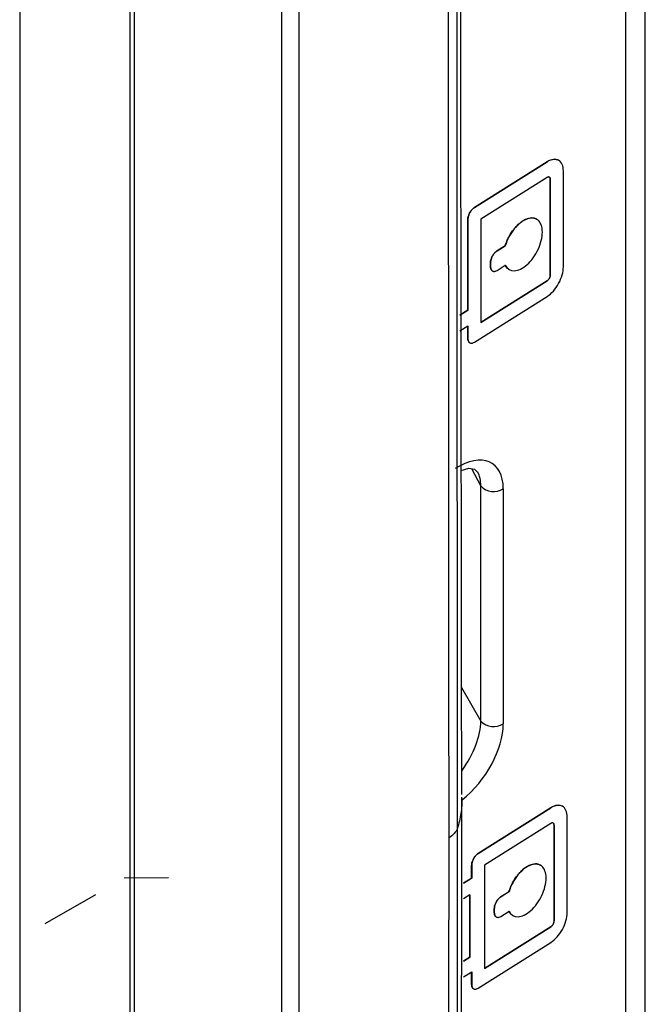
# Model space of a CAD drawing. Units: inches. Extents: x 0.3 to 16.7, y 0.1 to 10.9.
# Drawn here: x 14.5 to 14.8, y 4.4 to 5 of the extents above; entities that cross this region are included whole.
import ezdxf

# ---------------------------------------------------------------- set-up
doc = ezdxf.new("R2010")
doc.units = ezdxf.units.IN
doc.header["$MEASUREMENT"] = 0

msp = doc.modelspace()

# ---------------------------------------------------------------- linework, layer by layer
at = {"color": 7, "linetype": 'Continuous', "lineweight": 25}
for p, q in [((14.8412272, 3.8980168), (14.8412272, 5.5426537)), ((14.8297555, 3.8780732), (14.8297555, 5.5222148)), ((14.4704612, 5.4866787), (14.4704612, 3.2267251)), ((14.6358255, 5.4064014), (14.6358255, 3.5153611)), ((14.5384617, 3.4503374), (14.5384617, 5.3517659)), ((14.536016, 3.4472872), (14.536016, 5.3487156)), ((14.6256671, 5.3476743), (14.6256671, 3.5721431)), ((14.7399291, 4.890886), (14.7830655, 4.9180619)), ((14.7830934, 4.9180459), (14.7399569, 4.8908699)), ((14.7830934, 4.9180459), (14.7830655, 4.9180619)), ((14.7898725, 4.918926), (14.7898446, 4.9189421)), ((14.7926793, 4.8558041), (14.7926793, 4.9125119)), ((14.7830265, 4.9087453), (14.7437244, 4.883985)), ((14.7849158, 4.9076546), (14.7849158, 4.8509468)), ((14.7849436, 4.9076385), (14.7849158, 4.9076546)), ((14.7849436, 4.8509307), (14.7849436, 4.9076385)), ((14.7399569, 4.8908699), (14.7399291, 4.890886)), ((14.7360947, 4.8300266), (14.7360947, 4.8838412)), ((14.7361226, 4.8838251), (14.7360947, 4.8838412)), ((14.7361226, 4.8838251), (14.7361226, 4.8300106)), ((14.7437244, 4.883985), (14.7437244, 4.822648)), ((14.7768486, 4.8840046), (14.7768218, 4.8840201)), ((14.7533493, 4.8652004), (14.7582298, 4.868275)), ((14.7533772, 4.8651843), (14.7533493, 4.8652004)), ((14.7582576, 4.8682589), (14.7533772, 4.8651843)), ((14.7582576, 4.8682589), (14.7582298, 4.868275)), ((14.749515, 4.8558409), (14.749515, 4.8581555)), ((14.7495428, 4.8581394), (14.749515, 4.8581555)), ((14.7495428, 4.8558248), (14.749515, 4.8558409)), ((14.7495428, 4.8581394), (14.7495428, 4.8558248)), ((14.7506377, 4.8532753), (14.7506655, 4.8532592)), ((14.7533772, 4.8536112), (14.7582576, 4.8566859)), ((14.7605516, 4.8541327), (14.7605802, 4.8541162)), ((14.7829986, 4.8474244), (14.7437244, 4.8226816)), ((14.7437244, 4.822648), (14.7830265, 4.8474083)), ((14.7830265, 4.8474083), (14.7829986, 4.8474244)), ((14.7849436, 4.8509307), (14.7849158, 4.8509468)), ((14.7399569, 4.8110161), (14.7830934, 4.838192)), ((14.7313018, 4.8270071), (14.7360947, 4.8300266)), ((14.7361226, 4.8300106), (14.7313297, 4.826991)), ((14.7361226, 4.8300106), (14.7360947, 4.8300266)), ((14.7313297, 4.8177326), (14.7361226, 4.8207521)), ((14.7360947, 4.8132458), (14.7360947, 4.8207346)), ((14.7361226, 4.8207521), (14.7361226, 4.8132297)), ((14.7361226, 4.8132297), (14.7360947, 4.8132458)), ((14.7372175, 4.8106801), (14.7372453, 4.8106641)), ((14.7437493, 4.725753), (14.738372, 4.7360146)), ((14.7437493, 4.5863523), (14.7437493, 4.725753)), ((14.7570642, 4.7240489), (14.7570642, 4.5846482)), ((14.7323658, 4.6063134), (14.7437493, 4.5863523)), ((14.7421369, 4.5077553), (14.7852734, 4.5349312)), ((14.7853012, 4.5349151), (14.7421648, 4.5077392)), ((14.7853012, 4.5349151), (14.7852734, 4.5349312)), ((14.7920803, 4.5357953), (14.7920524, 4.5358114)), ((14.7948871, 4.4726734), (14.7948871, 4.5293812)), ((14.7297459, 4.522578), (14.7295332, 3.7844734)), ((14.7852343, 4.5256146), (14.7459322, 4.5008543)), ((14.7871236, 4.5245239), (14.7871236, 4.4678161)), ((14.7871515, 4.5245078), (14.7871236, 4.5245239)), ((14.7871515, 4.4678), (14.7871515, 4.5245078)), ((14.7421648, 4.5077392), (14.7421369, 4.5077553)), ((14.7383026, 4.493188), (14.7383026, 4.5007105)), ((14.7383304, 4.5006944), (14.7383026, 4.5007105)), ((14.7383304, 4.5006944), (14.7383304, 4.4931719)), ((14.7459322, 4.5008543), (14.7459322, 4.4395173)), ((14.7790565, 4.5008738), (14.7790296, 4.5008894)), ((14.7335096, 4.4901684), (14.7383026, 4.493188)), ((14.7383304, 4.4931719), (14.7335375, 4.4901524)), ((14.7383304, 4.4931719), (14.7383026, 4.493188)), ((14.7335375, 4.4901524), (14.7335096, 4.4901684)), ((14.7555571, 4.4820696), (14.7604376, 4.4851443)), ((14.7604654, 4.4851282), (14.755585, 4.4820535)), ((14.7604654, 4.4851282), (14.7604376, 4.4851443)), ((14.7373049, 4.4832674), (14.7334706, 4.4808518)), ((14.7372771, 4.4832499), (14.7372771, 4.4462498)), ((14.7373049, 4.4462338), (14.7373049, 4.4832674)), ((14.755585, 4.4820535), (14.7555571, 4.4820696)), ((14.7517228, 4.4727102), (14.7517228, 4.4750248)), ((14.7517506, 4.4750087), (14.7517228, 4.4750248)), ((14.7517506, 4.4750087), (14.7517506, 4.4726941)), ((14.755585, 4.4704805), (14.7604654, 4.4735552)), ((14.7517506, 4.4726941), (14.7517228, 4.4727102)), ((14.7528455, 4.4701445), (14.7528734, 4.4701285)), ((14.7627594, 4.471002), (14.762788, 4.4709855)), ((14.7871515, 4.4678), (14.7871236, 4.4678161)), ((14.7852064, 4.4642936), (14.7459322, 4.4395509)), ((14.7459322, 4.4395173), (14.7852343, 4.4642776)), ((14.7852343, 4.4642776), (14.7852064, 4.4642936)), ((14.7421648, 4.4278854), (14.7853012, 4.4550613)), ((14.7372771, 4.4462498), (14.7334427, 4.4438342)), ((14.7334706, 4.4438181), (14.7373049, 4.4462338)), ((14.7373049, 4.4462338), (14.7372771, 4.4462498)), ((14.7334706, 4.4438181), (14.7334427, 4.4438342)), ((14.7335375, 4.4346019), (14.7383304, 4.4376214)), ((14.7383026, 4.430115), (14.7383026, 4.4376039)), ((14.7383304, 4.4376214), (14.7383304, 4.430099)), ((14.7383304, 4.430099), (14.7383026, 4.430115)), ((14.7394253, 4.4275494), (14.7394531, 4.4275333))]:
    msp.add_line(p, q, dxfattribs=at)
at = {"color": 7, "linetype": 'Continuous'}
for p, q in [((14.5586049, 4.4932509), (14.5322911, 4.4931414)), ((14.4855478, 4.4661571), (14.5155878, 4.4834988))]:
    msp.add_line(p, q, dxfattribs=at)
at = {"color": 7, "linetype": 'Continuous', "lineweight": 25, "flags": 128}
msp.add_lwpolyline([(14.7321944, 4.7349916), (14.7366703, 4.7362503), (14.7400046, 4.7357885), (14.7420085, 4.7338186), (14.7420087, 4.733818), (14.7420087, 4.733818)], dxfattribs=at)
at = {"color": 7, "linetype": 'Continuous', "lineweight": 25}
for centre in [(14.7514437, 4.7330035), (14.7514437, 4.5936028)]:
    msp.add_arc(centre, 0.0105723, 223.2985724, 302.1151089, dxfattribs=at)
for centre, major_axis, ratio, start_param, end_param in [((14.7278871, 4.7051647), (0.0228944, 0.0337577), 0.53579975, 5.61454934, 7.16449166), ((14.7220818, 4.7082356), (0.0168608, 0.0288367), 0.47192956, 5.60722304, 6.01374952), ((14.7220818, 4.5698402), (0.0168562, 0.0279524), 0.48706273, 4.54360815, 5.60065915), ((14.7278871, 4.5667693), (0.0227174, 0.0330927), 0.55326856, 4.20232764, 5.60482606)]:
    msp.add_ellipse(centre, major_axis=major_axis, ratio=ratio, start_param=start_param, end_param=end_param, dxfattribs=at)
for points, knots in [([(14.7324538, 4.5428263), (14.7323868, 4.5900826), (14.732252, 4.68522), (14.7320802, 4.8247029), (14.7319295, 4.9579018), (14.7318021, 5.0807691), (14.7316937, 5.1932908), (14.7316005, 5.2954576), (14.7315293, 5.3794455), (14.7314693, 5.4470792), (14.7314354, 5.4999658), (14.731366, 5.548108), (14.731431, 5.5913936), (14.7310211, 5.6388966), (14.7236541, 5.6880724), (14.7116376, 5.7298083), (14.6997216, 5.7591651), (14.6903559, 5.7783942), (14.6792288, 5.7983393), (14.6637516, 5.821755), (14.640924, 5.8492021), (14.6123297, 5.8758189), (14.5796734, 5.8971753), (14.5569483, 5.9089622), (14.5435054, 5.9165463), (14.5400881, 5.9184743)], [0, 0, 0, 0, 0.10043937, 0.20220645, 0.29671563, 0.38394769, 0.46388336, 0.53650371, 0.60179039, 0.64311811, 0.68083804, 0.71494476, 0.74543317, 0.77534129, 0.80948136, 0.83768723, 0.85286415, 0.86495153, 0.87487484, 0.89245769, 0.91368038, 0.93837839, 0.96564872, 0.99126753, 1, 1, 1, 1]), ([(14.7249358, 4.5170784), (14.7247606, 4.7053042), (14.7246628, 4.8935788), (14.7245686, 5.1760238), (14.7245465, 5.270178), (14.7245231, 5.4114154), (14.7245139, 5.4820358), (14.7245079, 5.5526582), (14.7245058, 5.5820844), (14.724526, 5.5879832), (14.7244792, 5.5997237), (14.7242889, 5.605485), (14.7232637, 5.6224725), (14.7219713, 5.6334), (14.7201502, 5.6439825)], [0, 0, 0, 0, 0.5, 0.5, 0.75, 0.75, 0.875, 0.9375, 0.9375, 0.953125, 0.953125, 0.96875, 0.96875, 1, 1, 1, 1]), ([(14.7295117, 5.598834), (14.7295117, 5.5988333), (14.7295117, 5.5988327), (14.7295117, 5.5988321), (14.7295108, 5.5881097), (14.7295099, 5.5773873), (14.7295091, 5.566665), (14.729506, 5.5237757), (14.7295037, 5.4808872), (14.7295026, 5.4379993), (14.7294979, 5.2664481), (14.729509, 5.0949081), (14.7295552, 4.9233938), (14.7295912, 4.7897354), (14.7296484, 4.6560927), (14.7297459, 4.5224814)], [-0.00000006, -0.00000006, -0.00000006, -0.00000006, 0, 0, 0, 0.001, 0.001, 0.001, 0.005, 0.005, 0.005, 0.0210000005, 0.0210000005, 0.0210000005, 0.0334685474, 0.0334685474, 0.0334685474, 0.0334685474]), ([(14.7830655, 4.9180619), (14.7835971, 4.9183659), (14.7846604, 4.9189737), (14.7862128, 4.9194578), (14.7876716, 4.9195945), (14.7889009, 4.9194257), (14.7895527, 4.9190605), (14.7898256, 4.9189076)], [0, 0, 0, 0, 0.21190937, 0.42381896, 0.63567137, 0.84742658, 1, 1, 1, 1]), ([(14.7926793, 4.9125119), (14.7926793, 4.9155516), (14.7916434, 4.917906), (14.7880923, 4.9199513), (14.7856084, 4.9196303), (14.7830934, 4.9180459)], [0, 0, 0, 0, 0.5, 0.5, 1, 1, 1, 1]), ([(14.7849436, 4.9076385), (14.7849436, 4.9077665), (14.7849348, 4.9078894), (14.7849173, 4.9080046), (14.7848997, 4.9081198), (14.7848734, 4.9082282), (14.7848388, 4.9083274), (14.7848042, 4.9084266), (14.7847612, 4.9085174), (14.7847105, 4.9085979), (14.7846598, 4.9086784), (14.7846012, 4.9087491), (14.7845359, 4.9088087), (14.7844705, 4.9088683), (14.784398, 4.9089171), (14.7843197, 4.9089541), (14.7842415, 4.9089911), (14.784157, 4.9090166), (14.7840681, 4.9090301), (14.7839791, 4.9090435), (14.7838851, 4.9090451), (14.7837879, 4.9090346), (14.7836906, 4.9090241), (14.7835896, 4.9090016), (14.7834868, 4.9089676), (14.7833367, 4.9089178), (14.783181, 4.9088427), (14.7830265, 4.9087453)], [0, 0, 0, 0, 0.00001194762, 0.00001194762, 0.00001194762, 0.000023894392, 0.000023894392, 0.000023894392, 0.000035841119, 0.000035841119, 0.000035841119, 0.000047787783, 0.000047787783, 0.000047787783, 0.000059734374, 0.000059734374, 0.000059734374, 0.000071680889, 0.000071680889, 0.000071680889, 0.000083627335, 0.000083627335, 0.000083627335, 0.000095573723, 0.000095573723, 0.000095573723, 0.000113074658, 0.000113074658, 0.000113074658, 0.000113074658]), ([(14.7843506, 4.9089305), (14.7843727, 4.9089204), (14.7844736, 4.9088744), (14.7846157, 4.9087236), (14.7847673, 4.9084812), (14.7848874, 4.9081361), (14.7849053, 4.9078335), (14.7849158, 4.9076546)], [0, 0, 0, 0, 0.05913789, 0.27091067, 0.48257818, 0.69416177, 1, 1, 1, 1]), ([(14.7360947, 4.8838412), (14.7360947, 4.8843589), (14.7361687, 4.8849303), (14.7363105, 4.8855082), (14.7363806, 4.885794), (14.7364677, 4.8860842), (14.73657, 4.8863729), (14.7366722, 4.8866615), (14.7367903, 4.8869506), (14.7369219, 4.8872342), (14.7370534, 4.8875178), (14.7371992, 4.8877978), (14.7373564, 4.8880686), (14.7375135, 4.8883393), (14.7376831, 4.8886025), (14.7378616, 4.8888529), (14.7380401, 4.8891033), (14.7382287, 4.8893426), (14.7384235, 4.8895658), (14.7386184, 4.889789), (14.7388209, 4.8899977), (14.7390268, 4.8901876), (14.7393212, 4.8904591), (14.7396262, 4.8906952), (14.7399291, 4.890886)], [0, 0, 0, 0, 0.000048311356, 0.000048311356, 0.000048311356, 0.000071948892, 0.000071948892, 0.000071948892, 0.000095586304, 0.000095586304, 0.000095586304, 0.000119223571, 0.000119223571, 0.000119223571, 0.000142860688, 0.000142860688, 0.000142860688, 0.000166497667, 0.000166497667, 0.000166497667, 0.000190134534, 0.000190134534, 0.000190134534, 0.000224051792, 0.000224051792, 0.000224051792, 0.000224051792]), ([(14.7399569, 4.8908699), (14.7397445, 4.8907361), (14.7395313, 4.8905804), (14.7393218, 4.8904059), (14.7391123, 4.8902314), (14.738905, 4.890037), (14.7387042, 4.8898267), (14.7385035, 4.8896164), (14.7383078, 4.8893888), (14.7381213, 4.8891485), (14.7379349, 4.8889084), (14.7377563, 4.8886539), (14.7375893, 4.8883903), (14.7374223, 4.8881269), (14.7372657, 4.8878526), (14.7371227, 4.887573), (14.7369798, 4.8872936), (14.7368495, 4.8870071), (14.7367345, 4.8867193), (14.7366195, 4.8864317), (14.7365191, 4.8861408), (14.7364352, 4.8858527), (14.7363513, 4.8855647), (14.7362834, 4.8852775), (14.7362329, 4.884997), (14.7361599, 4.8845915), (14.7361226, 4.8841952), (14.7361226, 4.8838251)], [0, 0, 0, 0, 0.000023961246, 0.000023961246, 0.000023961246, 0.000047922537, 0.000047922537, 0.000047922537, 0.000071877355, 0.000071877355, 0.000071877355, 0.000095821157, 0.000095821157, 0.000095821157, 0.000119752235, 0.000119752235, 0.000119752235, 0.000143670279, 0.000143670279, 0.000143670279, 0.000167576406, 0.000167576406, 0.000167576406, 0.000191473034, 0.000191473034, 0.000191473034, 0.000226146441, 0.000226146441, 0.000226146441, 0.000226146441]), ([(14.7582298, 4.868275), (14.7585233, 4.8691442), (14.7591103, 4.8708826), (14.760332, 4.8734456), (14.761763, 4.8758862), (14.76339, 4.8781391), (14.7651612, 4.8801419), (14.7670296, 4.8818398), (14.7689436, 4.8831866), (14.7708499, 4.8841436), (14.7726994, 4.8846907), (14.7744287, 4.8847895), (14.775819, 4.88456), (14.7765294, 4.8841307), (14.7767939, 4.8839708)], [0, 0, 0, 0, 0.08626013, 0.17251708, 0.25877371, 0.34503002, 0.43128605, 0.51754187, 0.60379759, 0.6900533, 0.77630911, 0.86256513, 0.94882141, 1, 1, 1, 1]), ([(14.7582576, 4.8566859), (14.7593439, 4.8545089), (14.7612497, 4.853334), (14.7659074, 4.8534623), (14.7686282, 4.8547683), (14.7737087, 4.8593083), (14.7760443, 4.862524), (14.7793052, 4.8694685), (14.7802191, 4.8731775), (14.7802161, 4.8794531), (14.7792978, 4.8820084), (14.7760349, 4.8848344), (14.7736925, 4.8851026), (14.7686188, 4.8832364), (14.7658891, 4.8811027), (14.7612449, 4.875371), (14.759344, 4.8718047), (14.7582576, 4.8682589)], [0, 0, 0, 0, 0.125, 0.125, 0.25, 0.25, 0.375, 0.375, 0.5, 0.5, 0.625, 0.625, 0.75, 0.75, 0.875, 0.875, 1, 1, 1, 1]), ([(14.749515, 4.8581555), (14.749515, 4.8586732), (14.7495889, 4.8592446), (14.7497307, 4.8598225), (14.7498009, 4.8601083), (14.749888, 4.8603985), (14.7499902, 4.8606872), (14.7500925, 4.8609758), (14.7502106, 4.861265), (14.7503421, 4.8615485), (14.7504736, 4.8618321), (14.7506194, 4.8621122), (14.7507766, 4.8623829), (14.7509338, 4.8626536), (14.7511033, 4.8629168), (14.7512818, 4.8631672), (14.7514603, 4.8634176), (14.7516489, 4.8636569), (14.7518438, 4.8638801), (14.7520386, 4.8641033), (14.7522411, 4.864312), (14.752447, 4.8645019), (14.7527414, 4.8647734), (14.7530464, 4.8650095), (14.7533493, 4.8652004)], [0, 0, 0, 0, 0.000048311356, 0.000048311356, 0.000048311356, 0.000071948892, 0.000071948892, 0.000071948892, 0.000095586304, 0.000095586304, 0.000095586304, 0.000119223571, 0.000119223571, 0.000119223571, 0.000142860688, 0.000142860688, 0.000142860688, 0.000166497667, 0.000166497667, 0.000166497667, 0.000190134534, 0.000190134534, 0.000190134534, 0.000224051792, 0.000224051792, 0.000224051792, 0.000224051792]), ([(14.7533772, 4.8651843), (14.7531647, 4.8650504), (14.7529516, 4.8648947), (14.7527421, 4.8647202), (14.7525325, 4.8645457), (14.7523252, 4.8643513), (14.7521244, 4.864141), (14.7519237, 4.8639308), (14.751728, 4.8637031), (14.7515415, 4.8634629), (14.7513551, 4.8632227), (14.7511765, 4.8629682), (14.7510095, 4.8627046), (14.7508425, 4.8624412), (14.7506859, 4.8621669), (14.7505429, 4.8618874), (14.7504, 4.861608), (14.7502697, 4.8613214), (14.7501547, 4.8610336), (14.7500398, 4.860746), (14.7499393, 4.8604551), (14.7498554, 4.860167), (14.7497715, 4.859879), (14.7497036, 4.8595918), (14.7496531, 4.8593113), (14.7495801, 4.8589059), (14.7495428, 4.8585096), (14.7495428, 4.8581394)], [0, 0, 0, 0, 0.000023961246, 0.000023961246, 0.000023961246, 0.000047922537, 0.000047922537, 0.000047922537, 0.000071877355, 0.000071877355, 0.000071877355, 0.000095821157, 0.000095821157, 0.000095821157, 0.000119752235, 0.000119752235, 0.000119752235, 0.000143670279, 0.000143670279, 0.000143670279, 0.000167576406, 0.000167576406, 0.000167576406, 0.000191473034, 0.000191473034, 0.000191473034, 0.000226146441, 0.000226146441, 0.000226146441, 0.000226146441]), ([(14.7506453, 4.8532891), (14.7506012, 4.8533092), (14.7503993, 4.8534014), (14.7501151, 4.8537029), (14.7498119, 4.8541877), (14.7495717, 4.854878), (14.749536, 4.8554832), (14.749515, 4.8558409)], [0, 0, 0, 0, 0.05913789, 0.27091067, 0.48257818, 0.69416177, 1, 1, 1, 1]), ([(14.7495428, 4.8558248), (14.7495428, 4.8555688), (14.7495605, 4.855323), (14.7495956, 4.8550926), (14.7496307, 4.8548622), (14.7496833, 4.8546455), (14.7497525, 4.8544471), (14.7498217, 4.8542486), (14.7499078, 4.854067), (14.7500091, 4.853906), (14.7501105, 4.853745), (14.7502277, 4.8536035), (14.7503584, 4.8534844), (14.7504891, 4.8533652), (14.7506342, 4.8532676), (14.7507906, 4.8531936), (14.7509471, 4.8531196), (14.751116, 4.8530686), (14.7512939, 4.8530416), (14.7514718, 4.8530147), (14.7516599, 4.8530117), (14.7518544, 4.8530326), (14.7520488, 4.8530535), (14.752251, 4.8530985), (14.7524566, 4.8531667), (14.7527567, 4.8532661), (14.7530681, 4.8534165), (14.7533772, 4.8536112)], [0, 0, 0, 0, 0.00002389524, 0.00002389524, 0.00002389524, 0.000047788784, 0.000047788784, 0.000047788784, 0.000071682237, 0.000071682237, 0.000071682237, 0.000095575566, 0.000095575566, 0.000095575566, 0.000119468748, 0.000119468748, 0.000119468748, 0.000143361779, 0.000143361779, 0.000143361779, 0.000167254669, 0.000167254669, 0.000167254669, 0.000191147446, 0.000191147446, 0.000191147446, 0.000226149316, 0.000226149316, 0.000226149316, 0.000226149316]), ([(14.7605808, 4.8541834), (14.7603569, 4.8542982), (14.7593665, 4.8548061), (14.7587257, 4.8558748), (14.7582298, 4.856702)], [0, 0, 0, 0, 0.22597283, 1, 1, 1, 1]), ([(14.7830934, 4.838192), (14.7856083, 4.8397764), (14.7880972, 4.8425918), (14.791646, 4.8491119), (14.7926793, 4.8527645), (14.7926793, 4.8558041)], [0, 0, 0, 0, 0.5, 0.5, 1, 1, 1, 1]), ([(14.7849158, 4.8509468), (14.7849158, 4.8508188), (14.7849069, 4.8506847), (14.7848894, 4.8505474), (14.7848719, 4.8504101), (14.7848455, 4.8502686), (14.7848109, 4.8501258), (14.7847764, 4.849983), (14.7847333, 4.849838), (14.7846826, 4.8496936), (14.784632, 4.8495493), (14.7845733, 4.8494047), (14.784508, 4.8492628), (14.7844426, 4.8491208), (14.7843701, 4.8489806), (14.7842919, 4.8488451), (14.7842136, 4.8487095), (14.7841292, 4.8485776), (14.7840402, 4.848452), (14.7839513, 4.8483265), (14.7838572, 4.8482065), (14.78376, 4.8480944), (14.7836628, 4.8479824), (14.7835617, 4.8478775), (14.7834589, 4.847782), (14.7833088, 4.8476427), (14.7831532, 4.8475217), (14.7829986, 4.8474244)], [0, 0, 0, 0, 0.00001194762, 0.00001194762, 0.00001194762, 0.000023894392, 0.000023894392, 0.000023894392, 0.000035841119, 0.000035841119, 0.000035841119, 0.000047787783, 0.000047787783, 0.000047787783, 0.000059734374, 0.000059734374, 0.000059734374, 0.000071680889, 0.000071680889, 0.000071680889, 0.000083627335, 0.000083627335, 0.000083627335, 0.000095573723, 0.000095573723, 0.000095573723, 0.000113074658, 0.000113074658, 0.000113074658, 0.000113074658]), ([(14.7830265, 4.8474083), (14.7831327, 4.8474752), (14.7832393, 4.8475531), (14.783344, 4.8476403), (14.7834488, 4.8477276), (14.7835524, 4.8478248), (14.7836528, 4.8479299), (14.7837532, 4.848035), (14.783851, 4.8481488), (14.7839443, 4.848269), (14.7840375, 4.8483891), (14.7841268, 4.8485163), (14.7842103, 4.8486481), (14.7842938, 4.8487798), (14.7843721, 4.848917), (14.7844436, 4.8490567), (14.784515, 4.8491964), (14.7845802, 4.8493397), (14.7846377, 4.8494836), (14.7846952, 4.8496274), (14.7847454, 4.8497729), (14.7847874, 4.8499169), (14.7848293, 4.8500609), (14.7848632, 4.8502045), (14.7848885, 4.8503448), (14.784925, 4.8505475), (14.7849436, 4.8507456), (14.7849436, 4.8509307)], [0, 0, 0, 0, 0.000011980623, 0.000011980623, 0.000011980623, 0.000023961269, 0.000023961269, 0.000023961269, 0.000035938678, 0.000035938678, 0.000035938678, 0.000047910579, 0.000047910579, 0.000047910579, 0.000059876118, 0.000059876118, 0.000059876118, 0.00007183514, 0.00007183514, 0.00007183514, 0.000083788203, 0.000083788203, 0.000083788203, 0.000095736517, 0.000095736517, 0.000095736517, 0.00011307322, 0.00011307322, 0.00011307322, 0.00011307322]), ([(14.7372251, 4.8106939), (14.737181, 4.8107141), (14.7369791, 4.8108062), (14.7366949, 4.8111078), (14.7363917, 4.8115925), (14.7361514, 4.8122828), (14.7361158, 4.812888), (14.7360947, 4.8132458)], [0, 0, 0, 0, 0.05913789, 0.27091067, 0.48257818, 0.69416177, 1, 1, 1, 1]), ([(14.7361226, 4.8132297), (14.7361226, 4.8129736), (14.7361403, 4.8127279), (14.7361754, 4.8124974), (14.7362105, 4.812267), (14.7362631, 4.8120504), (14.7363323, 4.8118519), (14.7364014, 4.8116535), (14.7364876, 4.8114719), (14.7365889, 4.8113109), (14.7366902, 4.8111499), (14.7368075, 4.8110084), (14.7369382, 4.8108892), (14.7370689, 4.8107701), (14.737214, 4.8106725), (14.7373704, 4.8105985), (14.7375269, 4.8105244), (14.7376958, 4.8104734), (14.7378737, 4.8104465), (14.7380516, 4.8104196), (14.7382397, 4.8104166), (14.7384342, 4.8104375), (14.7386286, 4.8104584), (14.7388307, 4.8105034), (14.7390364, 4.8105715), (14.7393365, 4.810671), (14.7396478, 4.8108214), (14.7399569, 4.8110161)], [0, 0, 0, 0, 0.00002389524, 0.00002389524, 0.00002389524, 0.000047788784, 0.000047788784, 0.000047788784, 0.000071682237, 0.000071682237, 0.000071682237, 0.000095575566, 0.000095575566, 0.000095575566, 0.000119468748, 0.000119468748, 0.000119468748, 0.000143361779, 0.000143361779, 0.000143361779, 0.000167254669, 0.000167254669, 0.000167254669, 0.000191147446, 0.000191147446, 0.000191147446, 0.000226149316, 0.000226149316, 0.000226149316, 0.000226149316]), ([(14.7295029, 3.5951812), (14.7295099, 3.5958185), (14.729746, 3.6173343), (14.7302751, 3.6627149), (14.7308456, 3.7420204), (14.7313425, 3.8398489), (14.7317054, 3.9577309), (14.7319634, 4.088518), (14.7321583, 4.2321404), (14.7323322, 4.3845471), (14.7324682, 4.4887642), (14.7325365, 4.5410937)], [0, 0, 0, 0, 0.001973141, 0.066611771, 0.139410279, 0.249102249, 0.37316708, 0.511571892, 0.664319323, 0.831447992, 1, 1, 1, 1]), ([(14.7325492, 4.540598), (14.7326146, 4.537645), (14.7324227, 4.5345744), (14.7314895, 4.5285137), (14.7307536, 4.5254907), (14.729746, 4.5224817)], [0, 0, 0, 0, 0.5, 0.5, 1, 1, 1, 1]), ([(14.7852734, 4.5349312), (14.785805, 4.5352351), (14.7868682, 4.5358429), (14.7884206, 4.536327), (14.7898794, 4.5364638), (14.7911088, 4.536295), (14.7917605, 4.5359298), (14.7920334, 4.5357769)], [0, 0, 0, 0, 0.21190937, 0.42381896, 0.63567137, 0.84742658, 1, 1, 1, 1]), ([(14.7948871, 4.5293812), (14.7948871, 4.5324209), (14.7938512, 4.5347753), (14.7903002, 4.5368206), (14.7878162, 4.5364996), (14.7853012, 4.5349151)], [0, 0, 0, 0, 0.5, 0.5, 1, 1, 1, 1]), ([(14.7871515, 4.5245078), (14.7871515, 4.5246358), (14.7871426, 4.5247587), (14.7871251, 4.5248739), (14.7871075, 4.5249891), (14.7870812, 4.5250974), (14.7870466, 4.5251966), (14.7870121, 4.5252959), (14.786969, 4.5253867), (14.7869183, 4.5254672), (14.7868676, 4.5255477), (14.786809, 4.5256184), (14.7867437, 4.525678), (14.7866783, 4.5257376), (14.7866058, 4.5257864), (14.7865276, 4.5258234), (14.7864493, 4.5258604), (14.7863649, 4.5258859), (14.7862759, 4.5258994), (14.786187, 4.5259128), (14.7860929, 4.5259143), (14.7859957, 4.5259039), (14.7858985, 4.5258934), (14.7857974, 4.5258709), (14.7856946, 4.5258368), (14.7855445, 4.5257871), (14.7853889, 4.5257119), (14.7852343, 4.5256146)], [0, 0, 0, 0, 0.00001194762, 0.00001194762, 0.00001194762, 0.000023894392, 0.000023894392, 0.000023894392, 0.000035841119, 0.000035841119, 0.000035841119, 0.000047787783, 0.000047787783, 0.000047787783, 0.000059734374, 0.000059734374, 0.000059734374, 0.000071680889, 0.000071680889, 0.000071680889, 0.000083627335, 0.000083627335, 0.000083627335, 0.000095573723, 0.000095573723, 0.000095573723, 0.000113074658, 0.000113074658, 0.000113074658, 0.000113074658]), ([(14.7865584, 4.5257998), (14.7865805, 4.5257897), (14.7866814, 4.5257436), (14.7868235, 4.5255928), (14.7869751, 4.5253505), (14.7870953, 4.5250053), (14.7871131, 4.5247027), (14.7871236, 4.5245239)], [0, 0, 0, 0, 0.05913789, 0.27091067, 0.48257818, 0.69416177, 1, 1, 1, 1]), ([(14.7201502, 3.384029), (14.7219715, 3.3969074), (14.7232639, 3.4094646), (14.7242891, 3.4277456), (14.7244793, 3.4337472), (14.7245259, 3.4455478), (14.7245058, 3.4514217), (14.7245079, 3.4808536), (14.7245139, 3.5514909), (14.7245231, 3.62213), (14.7245465, 3.7634114), (14.7245686, 3.8576031), (14.7246629, 4.1401956), (14.7247607, 4.3286127), (14.7249359, 4.5170784)], [0, 0, 0, 0, 0.03125, 0.03125, 0.046875, 0.046875, 0.0625, 0.0625, 0.125, 0.25, 0.25, 0.5, 0.5, 1, 1, 1, 1]), ([(14.7383026, 4.5007105), (14.7383026, 4.5012282), (14.7383765, 4.5017996), (14.7385183, 4.5023774), (14.7385885, 4.5026632), (14.7386756, 4.5029534), (14.7387778, 4.5032421), (14.7388801, 4.5035308), (14.7389982, 4.5038199), (14.7391297, 4.5041035), (14.7392612, 4.5043871), (14.739407, 4.5046671), (14.7395642, 4.5049378), (14.7397214, 4.5052085), (14.7398909, 4.5054718), (14.7400694, 4.5057222), (14.7402479, 4.5059726), (14.7404365, 4.5062118), (14.7406314, 4.506435), (14.7408262, 4.5066582), (14.7410287, 4.5068669), (14.7412346, 4.5070569), (14.741529, 4.5073284), (14.741834, 4.5075645), (14.7421369, 4.5077553)], [0, 0, 0, 0, 0.000048311356, 0.000048311356, 0.000048311356, 0.000071948892, 0.000071948892, 0.000071948892, 0.000095586304, 0.000095586304, 0.000095586304, 0.000119223571, 0.000119223571, 0.000119223571, 0.000142860688, 0.000142860688, 0.000142860688, 0.000166497667, 0.000166497667, 0.000166497667, 0.000190134534, 0.000190134534, 0.000190134534, 0.000224051792, 0.000224051792, 0.000224051792, 0.000224051792]), ([(14.7421648, 4.5077392), (14.7419523, 4.5076054), (14.7417392, 4.5074496), (14.7415297, 4.5072751), (14.7413201, 4.5071007), (14.7411128, 4.5069063), (14.740912, 4.506696), (14.7407113, 4.5064857), (14.7405156, 4.5062581), (14.7403291, 4.5060178), (14.7401427, 4.5057776), (14.7399641, 4.5055231), (14.7397971, 4.5052596), (14.7396301, 4.5049961), (14.7394735, 4.5047218), (14.7393305, 4.5044423), (14.7391876, 4.5041629), (14.7390573, 4.5038764), (14.7389423, 4.5035886), (14.7388274, 4.5033009), (14.7387269, 4.5030101), (14.738643, 4.502722), (14.7385591, 4.502434), (14.7384912, 4.5021468), (14.7384407, 4.5018663), (14.7383677, 4.5014608), (14.7383304, 4.5010645), (14.7383304, 4.5006944)], [0, 0, 0, 0, 0.000023961246, 0.000023961246, 0.000023961246, 0.000047922537, 0.000047922537, 0.000047922537, 0.000071877355, 0.000071877355, 0.000071877355, 0.000095821157, 0.000095821157, 0.000095821157, 0.000119752235, 0.000119752235, 0.000119752235, 0.000143670279, 0.000143670279, 0.000143670279, 0.000167576406, 0.000167576406, 0.000167576406, 0.000191473034, 0.000191473034, 0.000191473034, 0.000226146441, 0.000226146441, 0.000226146441, 0.000226146441]), ([(14.7604376, 4.4851443), (14.7607311, 4.4860135), (14.7613181, 4.4877518), (14.7625398, 4.4903149), (14.7639708, 4.4927554), (14.7655978, 4.4950083), (14.767369, 4.4970112), (14.7692374, 4.4987091), (14.7711514, 4.5000559), (14.7730577, 4.5010128), (14.7749072, 4.50156), (14.7766365, 4.5016588), (14.7780268, 4.5014293), (14.7787372, 4.5009999), (14.7790017, 4.50084)], [0, 0, 0, 0, 0.08626013, 0.17251708, 0.25877371, 0.34503002, 0.43128605, 0.51754187, 0.60379759, 0.6900533, 0.77630911, 0.86256513, 0.94882141, 1, 1, 1, 1]), ([(14.7604654, 4.4735552), (14.7615518, 4.4713782), (14.7634575, 4.4702032), (14.7681152, 4.4703316), (14.7708361, 4.4716376), (14.7759166, 4.4761776), (14.7782521, 4.4793933), (14.781513, 4.4863377), (14.782427, 4.4900468), (14.7824239, 4.4963223), (14.7815057, 4.4988777), (14.7782427, 4.5017036), (14.7759003, 4.5019719), (14.7708266, 4.5001056), (14.768097, 4.4979719), (14.7634527, 4.4922403), (14.7615518, 4.488674), (14.7604654, 4.4851282)], [0, 0, 0, 0, 0.125, 0.125, 0.25, 0.25, 0.375, 0.375, 0.5, 0.5, 0.625, 0.625, 0.75, 0.75, 0.875, 0.875, 1, 1, 1, 1]), ([(14.7517228, 4.4750248), (14.7517228, 4.4755425), (14.7517968, 4.4761139), (14.7519386, 4.4766917), (14.7520087, 4.4769775), (14.7520958, 4.4772678), (14.752198, 4.4775564), (14.7523003, 4.4778451), (14.7524184, 4.4781342), (14.7525499, 4.4784178), (14.7526814, 4.4787014), (14.7528273, 4.4789814), (14.7529844, 4.4792521), (14.7531416, 4.4795229), (14.7533112, 4.4797861), (14.7534896, 4.4800365), (14.7536681, 4.4802869), (14.7538567, 4.4805261), (14.7540516, 4.4807494), (14.7542465, 4.4809726), (14.7544489, 4.4811813), (14.7546548, 4.4813712), (14.7549492, 4.4816427), (14.7552542, 4.4818788), (14.7555571, 4.4820696)], [0, 0, 0, 0, 0.000048311356, 0.000048311356, 0.000048311356, 0.000071948892, 0.000071948892, 0.000071948892, 0.000095586304, 0.000095586304, 0.000095586304, 0.000119223571, 0.000119223571, 0.000119223571, 0.000142860688, 0.000142860688, 0.000142860688, 0.000166497667, 0.000166497667, 0.000166497667, 0.000190134534, 0.000190134534, 0.000190134534, 0.000224051792, 0.000224051792, 0.000224051792, 0.000224051792]), ([(14.755585, 4.4820535), (14.7553726, 4.4819197), (14.7551594, 4.4817639), (14.7549499, 4.4815895), (14.7547404, 4.481415), (14.7545331, 4.4812206), (14.7543323, 4.4810103), (14.7541315, 4.4808), (14.7539359, 4.4805724), (14.7537494, 4.4803321), (14.7535629, 4.480092), (14.7533844, 4.4798375), (14.7532173, 4.4795739), (14.7530503, 4.4793105), (14.7528938, 4.4790362), (14.7527508, 4.4787566), (14.7526079, 4.4784772), (14.7524775, 4.4781907), (14.7523625, 4.4779029), (14.7522476, 4.4776153), (14.7521471, 4.4773244), (14.7520632, 4.4770363), (14.7519794, 4.4767483), (14.7519115, 4.4764611), (14.751861, 4.4761806), (14.751788, 4.4757751), (14.7517506, 4.4753788), (14.7517506, 4.4750087)], [0, 0, 0, 0, 0.000023961246, 0.000023961246, 0.000023961246, 0.000047922537, 0.000047922537, 0.000047922537, 0.000071877355, 0.000071877355, 0.000071877355, 0.000095821157, 0.000095821157, 0.000095821157, 0.000119752235, 0.000119752235, 0.000119752235, 0.000143670279, 0.000143670279, 0.000143670279, 0.000167576406, 0.000167576406, 0.000167576406, 0.000191473034, 0.000191473034, 0.000191473034, 0.000226146441, 0.000226146441, 0.000226146441, 0.000226146441]), ([(14.7627886, 4.4710527), (14.7625648, 4.4711675), (14.7615743, 4.4716753), (14.7609336, 4.4727441), (14.7604376, 4.4735713)], [0, 0, 0, 0, 0.22597283, 1, 1, 1, 1]), ([(14.7528531, 4.4701584), (14.752809, 4.4701785), (14.7526071, 4.4702706), (14.7523229, 4.4705722), (14.7520197, 4.4710569), (14.7517795, 4.4717472), (14.7517438, 4.4723524), (14.7517228, 4.4727102)], [0, 0, 0, 0, 0.05913789, 0.27091067, 0.48257818, 0.69416177, 1, 1, 1, 1]), ([(14.7517506, 4.4726941), (14.7517506, 4.472438), (14.7517684, 4.4721923), (14.7518034, 4.4719618), (14.7518385, 4.4717314), (14.7518912, 4.4715148), (14.7519603, 4.4713163), (14.7520295, 4.4711179), (14.7521156, 4.4709363), (14.752217, 4.4707753), (14.7523183, 4.4706143), (14.7524355, 4.4704728), (14.7525662, 4.4703536), (14.7526969, 4.4702345), (14.752842, 4.4701369), (14.7529985, 4.4700629), (14.7531549, 4.4699888), (14.7533239, 4.4699378), (14.7535018, 4.4699109), (14.7536797, 4.469884), (14.7538678, 4.469881), (14.7540622, 4.4699019), (14.7542567, 4.4699228), (14.7544588, 4.4699678), (14.7546644, 4.470036), (14.7549645, 4.4701354), (14.7552759, 4.4702858), (14.755585, 4.4704805)], [0, 0, 0, 0, 0.00002389524, 0.00002389524, 0.00002389524, 0.000047788784, 0.000047788784, 0.000047788784, 0.000071682237, 0.000071682237, 0.000071682237, 0.000095575566, 0.000095575566, 0.000095575566, 0.000119468748, 0.000119468748, 0.000119468748, 0.000143361779, 0.000143361779, 0.000143361779, 0.000167254669, 0.000167254669, 0.000167254669, 0.000191147446, 0.000191147446, 0.000191147446, 0.000226149316, 0.000226149316, 0.000226149316, 0.000226149316]), ([(14.7871236, 4.4678161), (14.7871236, 4.467688), (14.7871147, 4.467554), (14.7870972, 4.4674167), (14.7870797, 4.4672794), (14.7870533, 4.4671379), (14.7870188, 4.4669951), (14.7869842, 4.4668523), (14.7869411, 4.4667072), (14.7868905, 4.4665629), (14.7868398, 4.4664186), (14.7867812, 4.4662739), (14.7867158, 4.466132), (14.7866505, 4.4659901), (14.7865779, 4.4658499), (14.7864997, 4.4657143), (14.7864215, 4.4655787), (14.786337, 4.4654468), (14.7862481, 4.4653213), (14.7861591, 4.4651957), (14.7860651, 4.4650757), (14.7859678, 4.4649637), (14.7858706, 4.4648516), (14.7857695, 4.4647468), (14.7856667, 4.4646513), (14.7855167, 4.464512), (14.785361, 4.464391), (14.7852064, 4.4642936)], [0, 0, 0, 0, 0.00001194762, 0.00001194762, 0.00001194762, 0.000023894392, 0.000023894392, 0.000023894392, 0.000035841119, 0.000035841119, 0.000035841119, 0.000047787783, 0.000047787783, 0.000047787783, 0.000059734374, 0.000059734374, 0.000059734374, 0.000071680889, 0.000071680889, 0.000071680889, 0.000083627335, 0.000083627335, 0.000083627335, 0.000095573723, 0.000095573723, 0.000095573723, 0.000113074658, 0.000113074658, 0.000113074658, 0.000113074658]), ([(14.7852343, 4.4642776), (14.7853405, 4.4643445), (14.7854471, 4.4644224), (14.7855519, 4.4645096), (14.7856566, 4.4645968), (14.7857603, 4.464694), (14.7858607, 4.4647992), (14.785961, 4.4649043), (14.7860589, 4.4650181), (14.7861521, 4.4651383), (14.7862453, 4.4652583), (14.7863346, 4.4653856), (14.7864181, 4.4655174), (14.7865016, 4.4656491), (14.7865799, 4.4657862), (14.7866514, 4.465926), (14.7867229, 4.4660657), (14.786788, 4.466209), (14.7868455, 4.4663529), (14.786903, 4.4664967), (14.7869532, 4.4666421), (14.7869952, 4.4667862), (14.7870371, 4.4669302), (14.7870711, 4.4670738), (14.7870963, 4.467214), (14.7871328, 4.4674168), (14.7871515, 4.4676149), (14.7871515, 4.4678)], [0, 0, 0, 0, 0.000011980623, 0.000011980623, 0.000011980623, 0.000023961269, 0.000023961269, 0.000023961269, 0.000035938678, 0.000035938678, 0.000035938678, 0.000047910579, 0.000047910579, 0.000047910579, 0.000059876118, 0.000059876118, 0.000059876118, 0.00007183514, 0.00007183514, 0.00007183514, 0.000083788203, 0.000083788203, 0.000083788203, 0.000095736517, 0.000095736517, 0.000095736517, 0.00011307322, 0.00011307322, 0.00011307322, 0.00011307322]), ([(14.7853012, 4.4550613), (14.7878162, 4.4566457), (14.790305, 4.4594611), (14.7938538, 4.4659812), (14.7948871, 4.4696337), (14.7948871, 4.4726734)], [0, 0, 0, 0, 0.5, 0.5, 1, 1, 1, 1]), ([(14.7394329, 4.4275632), (14.7393888, 4.4275833), (14.7391869, 4.4276755), (14.7389027, 4.4279771), (14.7385995, 4.4284618), (14.7383593, 4.4291521), (14.7383236, 4.4297573), (14.7383026, 4.430115)], [0, 0, 0, 0, 0.05913789, 0.27091067, 0.48257818, 0.69416177, 1, 1, 1, 1]), ([(14.7383304, 4.430099), (14.7383304, 4.4298429), (14.7383481, 4.4295971), (14.7383832, 4.4293667), (14.7384183, 4.4291363), (14.7384709, 4.4289196), (14.7385401, 4.4287212), (14.7386093, 4.4285228), (14.7386954, 4.4283412), (14.7387967, 4.4281802), (14.7388981, 4.4280192), (14.7390153, 4.4278777), (14.739146, 4.4277585), (14.7392767, 4.4276394), (14.7394218, 4.4275418), (14.7395782, 4.4274677), (14.7397347, 4.4273937), (14.7399036, 4.4273427), (14.7400815, 4.4273158), (14.7402594, 4.4272889), (14.7404475, 4.4272858), (14.740642, 4.4273067), (14.7408364, 4.4273277), (14.7410385, 4.4273727), (14.7412442, 4.4274408), (14.7415443, 4.4275403), (14.7418557, 4.4276906), (14.7421648, 4.4278854)], [0, 0, 0, 0, 0.00002389524, 0.00002389524, 0.00002389524, 0.000047788784, 0.000047788784, 0.000047788784, 0.000071682237, 0.000071682237, 0.000071682237, 0.000095575566, 0.000095575566, 0.000095575566, 0.000119468748, 0.000119468748, 0.000119468748, 0.000143361779, 0.000143361779, 0.000143361779, 0.000167254669, 0.000167254669, 0.000167254669, 0.000191147446, 0.000191147446, 0.000191147446, 0.000226149316, 0.000226149316, 0.000226149316, 0.000226149316])]:
    msp.add_open_spline(points, degree=3, knots=knots, dxfattribs=at)
msp.add_open_spline([(14.7297459, 4.522578), (14.7290575, 4.5205365), (14.727373, 4.5186105), (14.7249359, 4.5170784)], degree=3, dxfattribs=at)

doc.saveas('drawing.dxf')
